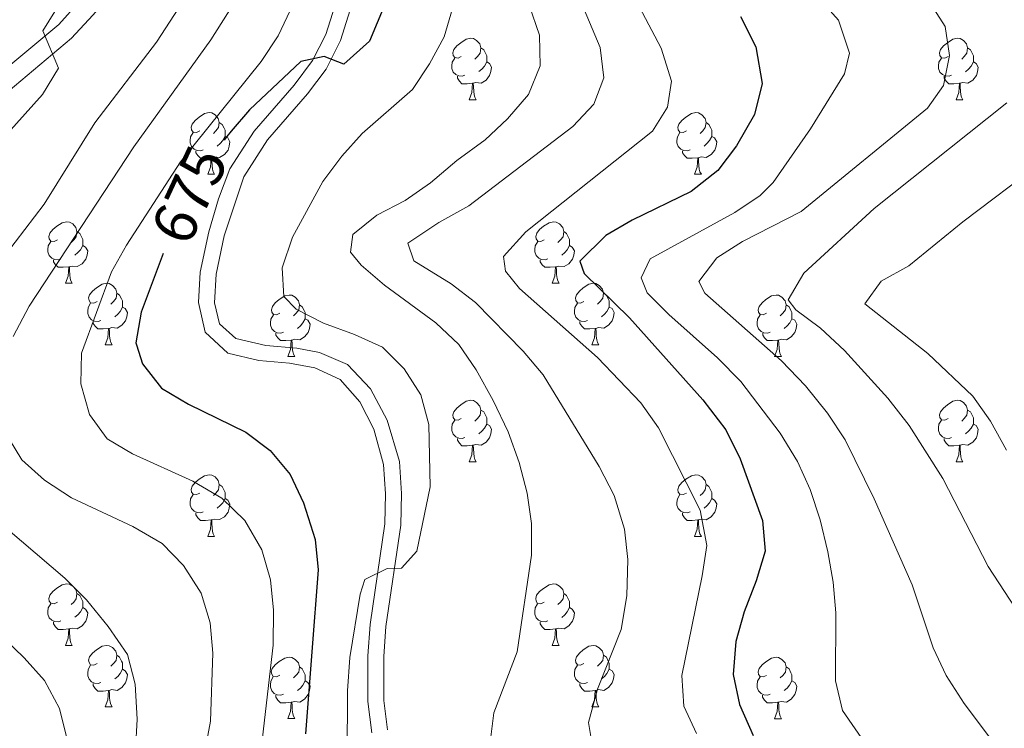
# Model space of a CAD drawing. Units: metres. Extents: x 585442 to 589935, y 4779470 to 4782497.
# Drawn here: x 586420 to 586580, y 4781540 to 4781656 of the extents above; entities that cross this region are included whole.
import ezdxf
from ezdxf.enums import TextEntityAlignment as Align

# ---------------------------------------------------------------- set-up
doc = ezdxf.new("R2010")
doc.units = ezdxf.units.M
doc.header["$MEASUREMENT"] = 0
doc.linetypes.add('DGN Style 3', pattern=[1147.6976, 819.784, -327.9136])
for name, color, linetype, lineweight in [('Nivel 21', 7, 'Continuous', 0), ('Nivel 36', 7, 'Continuous', 0), ('Nivel 4', 7, 'Continuous', 0), ('Nivel 41', 7, 'Continuous', 0), ('Nivel 5', 7, 'Continuous', 0), ('Nivel 61', 7, 'Continuous', 0), ('Nivel 63', 7, 'Continuous', 0)]:
    doc.layers.add(name, color=color, linetype=linetype, lineweight=lineweight)
doc.styles.add('Style-Helvetica-Narrow-Oblique', font='txt')

msp = doc.modelspace()

# ---------------------------------------------------------------- linework, layer by layer
at = {"layer": 'Nivel 21', "color": 250, "linetype": 'DGN Style 3', "lineweight": 0}
for points in [[(586418.06, 4781644.07, 695.59), (586428.35, 4781652.8, 694.19), (586431.86, 4781656.51, 693.67), (586441.85, 4781668.1, 692.23), (586454.51, 4781683.49, 690.57), (586456.61, 4781686.61, 690.35), (586458.59, 4781691.66, 690.11), (586459.16, 4781696.62, 689.98), (586458.21, 4781702.28, 689.4), (586454.67, 4781710.95, 688.58), (586451.93, 4781721.51, 687.88), (586448.65, 4781733.86, 686.23), (586448.34, 4781738.49, 685.53), (586448.63, 4781741.4, 685.03)], [(586474.85, 4781660.75, 675.49), (586472.22, 4781652.4, 674.76), (586469.87, 4781647.71, 674.46), (586466.86, 4781643.71, 674.07), (586460.32, 4781636.19, 673.28), (586456.47, 4781630.17, 672.69), (586453.26, 4781620.55, 672), (586451.93, 4781614.34, 671.68), (586451.69, 4781609.64, 671.36), (586452.51, 4781606.24, 671.15), (586455.16, 4781603.84, 670.86), (586460.07, 4781602.72, 670.73), (586465.07, 4781602.29, 670.69), (586468.77, 4781601.55, 670.69), (586473.36, 4781599.59, 670.69), (586477.12, 4781595.64, 670.62), (586479.84, 4781590.55, 670.48), (586481.81, 4781583.78, 670.28), (586482.18, 4781578.58, 670.11), (586482.04, 4781573.43, 669.91), (586479.62, 4781556.94, 668.75), (586479.28, 4781552.05, 668.47), (586479.29, 4781544.86, 668.05), (586479.87, 4781540.11, 667.64)]]:
    msp.add_polyline3d(points, dxfattribs=at)
at = {"layer": 'Nivel 21', "color": 250, "linetype": 'Continuous', "lineweight": 0}
for points in [[(586436.25, 4781666.14, 692.68), (586426.29, 4781654.98, 694.19), (586412.25, 4781643.34, 695.97)], [(586472.36, 4781661.49, 675.49), (586469.8, 4781653.38, 674.76), (586467.67, 4781649.13, 674.46), (586464.67, 4781645.13, 674.06), (586458.13, 4781637.61, 673.27), (586454.19, 4781631.47, 672.71), (586452.32, 4781626.59, 672.35), (586450.75, 4781621.23, 672), (586449.34, 4781614.67, 671.68), (586449.07, 4781609.69, 671.38), (586450.17, 4781604.85, 671.15), (586453.84, 4781601.46, 670.87), (586458.88, 4781600.26, 670.74), (586463.88, 4781599.84, 670.7), (586468.01, 4781599.04, 670.69), (586472.16, 4781597.19, 670.69), (586475.34, 4781593.54, 670.61), (586477.62, 4781589.09, 670.47), (586479.24, 4781583.34, 670.28), (586479.57, 4781578.52, 670.11), (586479.44, 4781573.65, 669.91), (586477.03, 4781557.22, 668.75), (586476.68, 4781552.14, 668.47), (586476.69, 4781544.7, 668.05), (586477.31, 4781539.6, 667.64)]]:
    msp.add_polyline3d(points, dxfattribs=at)
at = {"layer": 'Nivel 36', "color": 92, "linetype": 'Continuous', "lineweight": 0}
for p, q in [((586493.2, 4781642.75), (586494.33, 4781642.75)), ((586572.53, 4781642.75), (586573.65, 4781642.75)), ((586450.57, 4781630.61), (586451.69, 4781630.61)), ((586529.89, 4781630.61), (586531.02, 4781630.61)), ((586427.38, 4781612.84), (586428.5, 4781612.84)), ((586506.7, 4781612.84), (586507.83, 4781612.84)), ((586433.85, 4781602.8), (586434.98, 4781602.8)), ((586513.18, 4781602.8), (586514.3, 4781602.8)), ((586463.63, 4781600.9), (586464.75, 4781600.9)), ((586542.95, 4781600.9), (586544.07, 4781600.9)), ((586493.2, 4781583.75), (586494.33, 4781583.75)), ((586572.53, 4781583.75), (586573.65, 4781583.75)), ((586450.57, 4781571.61), (586451.69, 4781571.61)), ((586529.89, 4781571.61), (586531.02, 4781571.61)), ((586427.38, 4781553.85), (586428.5, 4781553.85)), ((586506.7, 4781553.85), (586507.83, 4781553.85)), ((586433.85, 4781543.81), (586434.98, 4781543.81)), ((586513.18, 4781543.81), (586514.3, 4781543.81)), ((586463.62, 4781541.91), (586464.75, 4781541.91)), ((586542.95, 4781541.9), (586544.07, 4781541.9))]:
    msp.add_line(p, q, dxfattribs=at)
at = {"layer": 'Nivel 36', "color": 92, "linetype": 'Continuous', "lineweight": 0, "flags": 128}
for points in [[(586491.9, 4781649.81), (586491.37, 4781649.54), (586490.84, 4781649.6), (586490.58, 4781649.97), (586490.52, 4781650.39), (586490.68, 4781650.91), (586491.16, 4781651.51), (586491.8, 4781652.04), (586492.7, 4781652.62), (586493.44, 4781652.78), (586493.87, 4781652.73), (586494.4, 4781652.41), (586494.93, 4781651.83), (586495.09, 4781651.19), (586494.98, 4781650.34), (586494.55, 4781649.81), (586494.13, 4781649.38)], [(586571.23, 4781649.81), (586570.7, 4781649.54), (586570.17, 4781649.59), (586569.9, 4781649.97), (586569.85, 4781650.39), (586570.01, 4781650.91), (586570.49, 4781651.51), (586571.12, 4781652.03), (586572.02, 4781652.62), (586572.77, 4781652.78), (586573.19, 4781652.73), (586573.72, 4781652.41), (586574.25, 4781651.83), (586574.41, 4781651.19), (586574.3, 4781650.33), (586573.88, 4781649.81), (586573.46, 4781649.38)], [(586495.09, 4781651.19), (586495.56, 4781650.87), (586495.88, 4781650.23), (586496.04, 4781649.91), (586496.04, 4781649.33), (586496.04, 4781648.91), (586495.67, 4781648.22), (586495.25, 4781647.74), (586494.77, 4781647.32)], [(586574.41, 4781651.19), (586574.89, 4781650.87), (586575.2, 4781650.23), (586575.36, 4781649.91), (586575.36, 4781649.33), (586575.36, 4781648.91), (586574.99, 4781648.21), (586574.57, 4781647.73), (586574.09, 4781647.31)], [(586492.49, 4781646.73), (586492.06, 4781646.57), (586491.48, 4781646.63), (586491, 4781646.84), (586490.58, 4781647.26), (586490.36, 4781647.85), (586490.36, 4781648.27), (586490.42, 4781648.85), (586490.84, 4781649.54)], [(586496.04, 4781648.91), (586496.49, 4781648.66), (586496.84, 4781648.04), (586496.73, 4781647.32), (586496.52, 4781646.68), (586495.93, 4781645.94), (586495.14, 4781645.46), (586494.29, 4781645.56), (586493.86, 4781645.43)], [(586571.81, 4781646.73), (586571.39, 4781646.57), (586570.8, 4781646.63), (586570.33, 4781646.83), (586569.9, 4781647.26), (586569.69, 4781647.85), (586569.69, 4781648.27), (586569.74, 4781648.85), (586570.17, 4781649.54)], [(586575.36, 4781648.91), (586575.82, 4781648.65), (586576.16, 4781648.04), (586576.05, 4781647.31), (586575.84, 4781646.67), (586575.26, 4781645.93), (586574.46, 4781645.45), (586573.61, 4781645.56), (586573.18, 4781645.43)], [(586493.75, 4781645.43), (586492.86, 4781645.35), (586492.01, 4781645.35), (586491.59, 4781645.78), (586491.27, 4781646.25), (586491.27, 4781646.57)], [(586493.2, 4781642.75), (586493.64, 4781643.91), (586493.75, 4781645.43), (586493.86, 4781645.43), (586493.89, 4781644.85), (586493.93, 4781644.16), (586494, 4781643.55), (586494.11, 4781643.15), (586494.33, 4781642.75)], [(586573.07, 4781645.43), (586572.18, 4781645.35), (586571.34, 4781645.35), (586570.91, 4781645.77), (586570.59, 4781646.25), (586570.59, 4781646.57)], [(586572.53, 4781642.75), (586572.96, 4781643.91), (586573.07, 4781645.43), (586573.18, 4781645.43), (586573.22, 4781644.85), (586573.25, 4781644.16), (586573.32, 4781643.55), (586573.44, 4781643.15), (586573.65, 4781642.75)], [(586449.27, 4781637.67), (586448.74, 4781637.4), (586448.21, 4781637.46), (586447.94, 4781637.83), (586447.89, 4781638.25), (586448.05, 4781638.77), (586448.53, 4781639.37), (586449.16, 4781639.9), (586450.06, 4781640.48), (586450.81, 4781640.64), (586451.23, 4781640.59), (586451.76, 4781640.27), (586452.29, 4781639.69), (586452.45, 4781639.05), (586452.34, 4781638.2), (586451.92, 4781637.67), (586451.5, 4781637.24)], [(586528.59, 4781637.67), (586528.06, 4781637.4), (586527.53, 4781637.46), (586527.27, 4781637.83), (586527.21, 4781638.25), (586527.37, 4781638.77), (586527.85, 4781639.37), (586528.49, 4781639.9), (586529.39, 4781640.48), (586530.13, 4781640.64), (586530.56, 4781640.59), (586531.09, 4781640.27), (586531.62, 4781639.69), (586531.78, 4781639.05), (586531.67, 4781638.2), (586531.24, 4781637.67), (586530.82, 4781637.24)], [(586452.45, 4781639.05), (586452.93, 4781638.73), (586453.24, 4781638.09), (586453.4, 4781637.77), (586453.4, 4781637.19), (586453.4, 4781636.77), (586453.03, 4781636.08), (586452.61, 4781635.6), (586452.13, 4781635.18)], [(586531.78, 4781639.05), (586532.25, 4781638.73), (586532.57, 4781638.09), (586532.73, 4781637.77), (586532.73, 4781637.19), (586532.73, 4781636.77), (586532.36, 4781636.08), (586531.94, 4781635.6), (586531.46, 4781635.18)], [(586449.85, 4781634.59), (586449.43, 4781634.43), (586448.84, 4781634.49), (586448.37, 4781634.7), (586447.94, 4781635.12), (586447.73, 4781635.71), (586447.73, 4781636.13), (586447.78, 4781636.71), (586448.21, 4781637.4)], [(586529.18, 4781634.59), (586528.75, 4781634.43), (586528.17, 4781634.49), (586527.69, 4781634.7), (586527.27, 4781635.12), (586527.05, 4781635.71), (586527.05, 4781636.13), (586527.11, 4781636.71), (586527.53, 4781637.4)], [(586453.4, 4781636.77), (586453.86, 4781636.52), (586454.2, 4781635.9), (586454.09, 4781635.18), (586453.88, 4781634.54), (586453.3, 4781633.8), (586452.5, 4781633.32), (586451.65, 4781633.42), (586451.22, 4781633.29)], [(586532.73, 4781636.77), (586533.18, 4781636.52), (586533.53, 4781635.9), (586533.42, 4781635.18), (586533.21, 4781634.54), (586532.62, 4781633.8), (586531.83, 4781633.32), (586530.98, 4781633.42), (586530.55, 4781633.29)], [(586451.11, 4781633.29), (586450.22, 4781633.21), (586449.38, 4781633.21), (586448.95, 4781633.64), (586448.63, 4781634.11), (586448.63, 4781634.43)], [(586530.44, 4781633.29), (586529.55, 4781633.21), (586528.7, 4781633.21), (586528.28, 4781633.64), (586527.96, 4781634.11), (586527.96, 4781634.43)], [(586450.57, 4781630.61), (586451, 4781631.77), (586451.11, 4781633.29), (586451.22, 4781633.29), (586451.26, 4781632.71), (586451.29, 4781632.02), (586451.36, 4781631.41), (586451.48, 4781631.01), (586451.69, 4781630.61)], [(586529.89, 4781630.61), (586530.33, 4781631.77), (586530.44, 4781633.29), (586530.55, 4781633.29), (586530.58, 4781632.71), (586530.62, 4781632.02), (586530.69, 4781631.41), (586530.8, 4781631.01), (586531.02, 4781630.61)], [(586426.08, 4781619.9), (586425.55, 4781619.63), (586425.02, 4781619.69), (586424.75, 4781620.06), (586424.7, 4781620.48), (586424.86, 4781621), (586425.34, 4781621.6), (586425.97, 4781622.13), (586426.87, 4781622.71), (586427.62, 4781622.87), (586428.04, 4781622.82), (586428.57, 4781622.5), (586429.1, 4781621.92), (586429.26, 4781621.28), (586429.15, 4781620.43), (586428.73, 4781619.9), (586428.31, 4781619.47)], [(586505.41, 4781619.9), (586504.87, 4781619.63), (586504.35, 4781619.69), (586504.08, 4781620.06), (586504.03, 4781620.48), (586504.19, 4781621), (586504.67, 4781621.6), (586505.3, 4781622.13), (586506.2, 4781622.71), (586506.95, 4781622.87), (586507.37, 4781622.82), (586507.9, 4781622.5), (586508.43, 4781621.92), (586508.59, 4781621.28), (586508.48, 4781620.43), (586508.05, 4781619.9), (586507.63, 4781619.47)], [(586429.26, 4781621.28), (586429.74, 4781620.96), (586430.05, 4781620.32), (586430.21, 4781620), (586430.21, 4781619.42), (586430.21, 4781619), (586429.84, 4781618.31), (586429.42, 4781617.83), (586428.94, 4781617.41)], [(586508.59, 4781621.28), (586509.07, 4781620.96), (586509.38, 4781620.32), (586509.54, 4781620), (586509.54, 4781619.42), (586509.54, 4781619), (586509.17, 4781618.31), (586508.75, 4781617.83), (586508.27, 4781617.41)], [(586426.66, 4781616.82), (586426.24, 4781616.66), (586425.65, 4781616.72), (586425.18, 4781616.93), (586424.75, 4781617.35), (586424.54, 4781617.94), (586424.54, 4781618.36), (586424.59, 4781618.94), (586425.02, 4781619.63)], [(586430.21, 4781619), (586430.67, 4781618.75), (586431.01, 4781618.13), (586430.9, 4781617.41), (586430.69, 4781616.77), (586430.11, 4781616.03), (586429.31, 4781615.55), (586428.46, 4781615.65), (586428.03, 4781615.52)], [(586505.99, 4781616.82), (586505.57, 4781616.66), (586504.98, 4781616.72), (586504.51, 4781616.93), (586504.08, 4781617.35), (586503.87, 4781617.94), (586503.87, 4781618.36), (586503.92, 4781618.94), (586504.35, 4781619.63)], [(586509.54, 4781619), (586509.99, 4781618.75), (586510.34, 4781618.13), (586510.23, 4781617.41), (586510.02, 4781616.77), (586509.43, 4781616.03), (586508.64, 4781615.55), (586507.79, 4781615.65), (586507.36, 4781615.52)], [(586427.92, 4781615.52), (586427.03, 4781615.44), (586426.19, 4781615.44), (586425.76, 4781615.87), (586425.44, 4781616.34), (586425.44, 4781616.66)], [(586507.25, 4781615.52), (586506.36, 4781615.44), (586505.51, 4781615.44), (586505.09, 4781615.87), (586504.77, 4781616.34), (586504.77, 4781616.66)], [(586427.38, 4781612.84), (586427.81, 4781614), (586427.92, 4781615.52), (586428.03, 4781615.52), (586428.07, 4781614.94), (586428.1, 4781614.25), (586428.17, 4781613.64), (586428.29, 4781613.24), (586428.5, 4781612.84)], [(586506.7, 4781612.84), (586507.14, 4781614), (586507.25, 4781615.52), (586507.36, 4781615.52), (586507.39, 4781614.94), (586507.43, 4781614.25), (586507.5, 4781613.64), (586507.61, 4781613.24), (586507.83, 4781612.84)], [(586432.55, 4781609.86), (586432.02, 4781609.6), (586431.49, 4781609.65), (586431.23, 4781610.02), (586431.17, 4781610.45), (586431.33, 4781610.97), (586431.81, 4781611.56), (586432.45, 4781612.09), (586433.35, 4781612.68), (586434.09, 4781612.84), (586434.52, 4781612.78), (586435.05, 4781612.47), (586435.58, 4781611.88), (586435.74, 4781611.24), (586435.63, 4781610.39), (586435.2, 4781609.86), (586434.78, 4781609.44)], [(586511.88, 4781609.86), (586511.35, 4781609.6), (586510.82, 4781609.65), (586510.55, 4781610.02), (586510.5, 4781610.45), (586510.66, 4781610.97), (586511.14, 4781611.56), (586511.77, 4781612.09), (586512.67, 4781612.68), (586513.42, 4781612.84), (586513.84, 4781612.78), (586514.37, 4781612.47), (586514.9, 4781611.88), (586515.06, 4781611.24), (586514.95, 4781610.39), (586514.53, 4781609.86), (586514.11, 4781609.44)], [(586435.74, 4781611.24), (586436.21, 4781610.93), (586436.53, 4781610.29), (586436.69, 4781609.97), (586436.69, 4781609.39), (586436.69, 4781608.96), (586436.32, 4781608.27), (586435.9, 4781607.79), (586435.42, 4781607.37)], [(586462.33, 4781607.96), (586461.79, 4781607.69), (586461.27, 4781607.75), (586461, 4781608.12), (586460.95, 4781608.54), (586461.11, 4781609.06), (586461.59, 4781609.66), (586462.22, 4781610.19), (586463.12, 4781610.77), (586463.87, 4781610.93), (586464.29, 4781610.88), (586464.82, 4781610.56), (586465.35, 4781609.98), (586465.51, 4781609.34), (586465.4, 4781608.49), (586464.97, 4781607.96), (586464.55, 4781607.53)], [(586515.06, 4781611.24), (586515.54, 4781610.93), (586515.85, 4781610.29), (586516.01, 4781609.97), (586516.01, 4781609.39), (586516.01, 4781608.96), (586515.64, 4781608.27), (586515.22, 4781607.79), (586514.74, 4781607.37)], [(586541.65, 4781607.96), (586541.12, 4781607.69), (586540.59, 4781607.75), (586540.33, 4781608.12), (586540.27, 4781608.54), (586540.43, 4781609.06), (586540.91, 4781609.66), (586541.55, 4781610.19), (586542.45, 4781610.77), (586543.19, 4781610.93), (586543.62, 4781610.88), (586544.15, 4781610.56), (586544.68, 4781609.98), (586544.84, 4781609.34), (586544.73, 4781608.49), (586544.3, 4781607.96), (586543.88, 4781607.53)], [(586433.14, 4781606.78), (586432.71, 4781606.62), (586432.13, 4781606.68), (586431.65, 4781606.89), (586431.23, 4781607.32), (586431.01, 4781607.9), (586431.01, 4781608.32), (586431.07, 4781608.91), (586431.49, 4781609.6)], [(586436.69, 4781608.96), (586437.14, 4781608.71), (586437.49, 4781608.1), (586437.38, 4781607.37), (586437.17, 4781606.73), (586436.58, 4781605.99), (586435.79, 4781605.51), (586434.94, 4781605.62), (586434.51, 4781605.49)], [(586465.51, 4781609.34), (586465.99, 4781609.02), (586466.3, 4781608.38), (586466.46, 4781608.06), (586466.46, 4781607.48), (586466.46, 4781607.06), (586466.09, 4781606.37), (586465.67, 4781605.89), (586465.19, 4781605.47)], [(586512.46, 4781606.78), (586512.04, 4781606.62), (586511.45, 4781606.68), (586510.98, 4781606.89), (586510.55, 4781607.32), (586510.34, 4781607.9), (586510.34, 4781608.32), (586510.39, 4781608.91), (586510.82, 4781609.6)], [(586516.01, 4781608.96), (586516.47, 4781608.71), (586516.81, 4781608.1), (586516.7, 4781607.37), (586516.49, 4781606.73), (586515.91, 4781605.99), (586515.11, 4781605.51), (586514.26, 4781605.62), (586513.83, 4781605.49)], [(586544.84, 4781609.34), (586545.31, 4781609.02), (586545.63, 4781608.38), (586545.79, 4781608.06), (586545.79, 4781607.48), (586545.79, 4781607.06), (586545.42, 4781606.37), (586545, 4781605.89), (586544.52, 4781605.47)], [(586462.91, 4781604.88), (586462.49, 4781604.72), (586461.9, 4781604.78), (586461.43, 4781604.99), (586461, 4781605.41), (586460.79, 4781606), (586460.79, 4781606.42), (586460.84, 4781607), (586461.27, 4781607.69)], [(586466.46, 4781607.06), (586466.91, 4781606.81), (586467.26, 4781606.19), (586467.15, 4781605.47), (586466.94, 4781604.83), (586466.35, 4781604.09), (586465.56, 4781603.61), (586464.71, 4781603.71), (586464.28, 4781603.58)], [(586542.24, 4781604.88), (586541.81, 4781604.72), (586541.23, 4781604.78), (586540.75, 4781604.99), (586540.33, 4781605.41), (586540.11, 4781606), (586540.11, 4781606.42), (586540.17, 4781607), (586540.59, 4781607.69)], [(586545.79, 4781607.06), (586546.24, 4781606.81), (586546.59, 4781606.19), (586546.48, 4781605.47), (586546.27, 4781604.83), (586545.68, 4781604.09), (586544.89, 4781603.61), (586544.04, 4781603.71), (586543.61, 4781603.58)], [(586434.4, 4781605.49), (586433.51, 4781605.4), (586432.66, 4781605.4), (586432.24, 4781605.83), (586431.92, 4781606.31), (586431.92, 4781606.62)], [(586433.85, 4781602.8), (586434.29, 4781603.96), (586434.4, 4781605.49), (586434.51, 4781605.49), (586434.54, 4781604.9), (586434.58, 4781604.22), (586434.65, 4781603.6), (586434.76, 4781603.2), (586434.98, 4781602.8)], [(586513.72, 4781605.49), (586512.83, 4781605.4), (586511.99, 4781605.4), (586511.56, 4781605.83), (586511.24, 4781606.31), (586511.24, 4781606.62)], [(586513.18, 4781602.8), (586513.61, 4781603.96), (586513.72, 4781605.49), (586513.83, 4781605.49), (586513.87, 4781604.9), (586513.9, 4781604.22), (586513.97, 4781603.6), (586514.09, 4781603.2), (586514.3, 4781602.8)], [(586464.17, 4781603.58), (586463.28, 4781603.5), (586462.43, 4781603.5), (586462.01, 4781603.93), (586461.69, 4781604.4), (586461.69, 4781604.72)], [(586543.5, 4781603.58), (586542.61, 4781603.5), (586541.76, 4781603.5), (586541.34, 4781603.93), (586541.02, 4781604.4), (586541.02, 4781604.72)], [(586463.63, 4781600.9), (586464.06, 4781602.06), (586464.17, 4781603.58), (586464.28, 4781603.58), (586464.31, 4781603), (586464.35, 4781602.31), (586464.42, 4781601.7), (586464.53, 4781601.3), (586464.75, 4781600.9)], [(586542.95, 4781600.9), (586543.39, 4781602.06), (586543.5, 4781603.58), (586543.61, 4781603.58), (586543.64, 4781603), (586543.68, 4781602.31), (586543.75, 4781601.7), (586543.86, 4781601.3), (586544.07, 4781600.9)], [(586491.9, 4781590.81), (586491.37, 4781590.55), (586490.84, 4781590.6), (586490.58, 4781590.97), (586490.52, 4781591.4), (586490.68, 4781591.92), (586491.16, 4781592.51), (586491.8, 4781593.04), (586492.7, 4781593.63), (586493.44, 4781593.79), (586493.87, 4781593.73), (586494.4, 4781593.42), (586494.93, 4781592.83), (586495.09, 4781592.19), (586494.98, 4781591.34), (586494.55, 4781590.81), (586494.13, 4781590.39)], [(586571.23, 4781590.81), (586570.7, 4781590.55), (586570.17, 4781590.6), (586569.9, 4781590.97), (586569.85, 4781591.4), (586570.01, 4781591.92), (586570.49, 4781592.51), (586571.12, 4781593.04), (586572.02, 4781593.63), (586572.77, 4781593.79), (586573.19, 4781593.73), (586573.72, 4781593.42), (586574.25, 4781592.83), (586574.41, 4781592.19), (586574.3, 4781591.34), (586573.88, 4781590.81), (586573.46, 4781590.39)], [(586495.09, 4781592.19), (586495.56, 4781591.88), (586495.88, 4781591.24), (586496.04, 4781590.92), (586496.04, 4781590.34), (586496.04, 4781589.91), (586495.67, 4781589.22), (586495.25, 4781588.74), (586494.77, 4781588.32)], [(586574.41, 4781592.19), (586574.89, 4781591.88), (586575.2, 4781591.24), (586575.36, 4781590.92), (586575.36, 4781590.34), (586575.36, 4781589.91), (586574.99, 4781589.22), (586574.57, 4781588.74), (586574.09, 4781588.32)], [(586492.49, 4781587.73), (586492.06, 4781587.57), (586491.48, 4781587.63), (586491, 4781587.84), (586490.58, 4781588.27), (586490.36, 4781588.85), (586490.36, 4781589.27), (586490.42, 4781589.86), (586490.84, 4781590.55)], [(586496.04, 4781589.91), (586496.49, 4781589.66), (586496.84, 4781589.05), (586496.73, 4781588.32), (586496.52, 4781587.68), (586495.93, 4781586.94), (586495.14, 4781586.46), (586494.29, 4781586.57), (586493.86, 4781586.44)], [(586571.81, 4781587.73), (586571.39, 4781587.57), (586570.8, 4781587.63), (586570.33, 4781587.84), (586569.9, 4781588.27), (586569.69, 4781588.85), (586569.69, 4781589.27), (586569.74, 4781589.86), (586570.17, 4781590.55)], [(586575.36, 4781589.91), (586575.82, 4781589.66), (586576.16, 4781589.05), (586576.05, 4781588.32), (586575.84, 4781587.68), (586575.26, 4781586.94), (586574.46, 4781586.46), (586573.61, 4781586.57), (586573.18, 4781586.44)], [(586493.75, 4781586.44), (586492.86, 4781586.35), (586492.01, 4781586.35), (586491.59, 4781586.78), (586491.27, 4781587.26), (586491.27, 4781587.57)], [(586493.2, 4781583.75), (586493.64, 4781584.91), (586493.75, 4781586.44), (586493.86, 4781586.44), (586493.89, 4781585.85), (586493.93, 4781585.17), (586494, 4781584.55), (586494.11, 4781584.15), (586494.33, 4781583.75)], [(586573.07, 4781586.44), (586572.18, 4781586.35), (586571.34, 4781586.35), (586570.91, 4781586.78), (586570.59, 4781587.26), (586570.59, 4781587.57)], [(586572.53, 4781583.75), (586572.96, 4781584.91), (586573.07, 4781586.44), (586573.18, 4781586.44), (586573.22, 4781585.85), (586573.25, 4781585.17), (586573.32, 4781584.55), (586573.44, 4781584.15), (586573.65, 4781583.75)], [(586449.27, 4781578.67), (586448.74, 4781578.41), (586448.21, 4781578.47), (586447.94, 4781578.83), (586447.89, 4781579.26), (586448.05, 4781579.78), (586448.53, 4781580.37), (586449.16, 4781580.91), (586450.06, 4781581.49), (586450.81, 4781581.65), (586451.23, 4781581.59), (586451.76, 4781581.28), (586452.29, 4781580.69), (586452.45, 4781580.05), (586452.34, 4781579.21), (586451.92, 4781578.67), (586451.5, 4781578.25)], [(586528.59, 4781578.67), (586528.06, 4781578.41), (586527.53, 4781578.46), (586527.27, 4781578.83), (586527.21, 4781579.26), (586527.37, 4781579.78), (586527.85, 4781580.37), (586528.49, 4781580.9), (586529.39, 4781581.49), (586530.13, 4781581.65), (586530.56, 4781581.59), (586531.09, 4781581.28), (586531.62, 4781580.69), (586531.78, 4781580.05), (586531.67, 4781579.2), (586531.24, 4781578.67), (586530.82, 4781578.25)], [(586452.45, 4781580.05), (586452.93, 4781579.74), (586453.24, 4781579.1), (586453.4, 4781578.78), (586453.4, 4781578.2), (586453.4, 4781577.77), (586453.03, 4781577.09), (586452.61, 4781576.61), (586452.13, 4781576.19)], [(586531.78, 4781580.05), (586532.25, 4781579.74), (586532.57, 4781579.1), (586532.73, 4781578.78), (586532.73, 4781578.2), (586532.73, 4781577.77), (586532.36, 4781577.08), (586531.94, 4781576.6), (586531.46, 4781576.18)], [(586449.85, 4781575.59), (586449.43, 4781575.43), (586448.84, 4781575.49), (586448.37, 4781575.71), (586447.94, 4781576.13), (586447.73, 4781576.71), (586447.73, 4781577.13), (586447.78, 4781577.72), (586448.21, 4781578.41)], [(586529.18, 4781575.59), (586528.75, 4781575.43), (586528.17, 4781575.49), (586527.69, 4781575.7), (586527.27, 4781576.13), (586527.05, 4781576.71), (586527.05, 4781577.13), (586527.11, 4781577.72), (586527.53, 4781578.41)], [(586453.4, 4781577.77), (586453.86, 4781577.53), (586454.2, 4781576.91), (586454.09, 4781576.19), (586453.88, 4781575.55), (586453.3, 4781574.81), (586452.5, 4781574.33), (586451.65, 4781574.43), (586451.22, 4781574.3)], [(586532.73, 4781577.77), (586533.18, 4781577.52), (586533.53, 4781576.91), (586533.42, 4781576.18), (586533.21, 4781575.54), (586532.62, 4781574.8), (586531.83, 4781574.32), (586530.98, 4781574.43), (586530.55, 4781574.3)], [(586451.11, 4781574.3), (586450.22, 4781574.21), (586449.38, 4781574.21), (586448.95, 4781574.65), (586448.63, 4781575.12), (586448.63, 4781575.43)], [(586530.44, 4781574.3), (586529.55, 4781574.21), (586528.7, 4781574.21), (586528.28, 4781574.64), (586527.96, 4781575.12), (586527.96, 4781575.43)], [(586450.57, 4781571.61), (586451, 4781572.77), (586451.11, 4781574.3), (586451.22, 4781574.3), (586451.26, 4781573.71), (586451.29, 4781573.03), (586451.36, 4781572.41), (586451.48, 4781572.01), (586451.69, 4781571.61)], [(586529.89, 4781571.61), (586530.33, 4781572.77), (586530.44, 4781574.3), (586530.55, 4781574.3), (586530.58, 4781573.71), (586530.62, 4781573.03), (586530.69, 4781572.41), (586530.8, 4781572.01), (586531.02, 4781571.61)], [(586426.08, 4781560.91), (586425.55, 4781560.64), (586425.02, 4781560.7), (586424.75, 4781561.07), (586424.7, 4781561.49), (586424.86, 4781562.01), (586425.34, 4781562.61), (586425.97, 4781563.14), (586426.87, 4781563.72), (586427.62, 4781563.88), (586428.04, 4781563.83), (586428.57, 4781563.51), (586429.1, 4781562.93), (586429.26, 4781562.29), (586429.15, 4781561.44), (586428.73, 4781560.91), (586428.31, 4781560.48)], [(586505.4, 4781560.91), (586504.87, 4781560.64), (586504.34, 4781560.69), (586504.08, 4781561.07), (586504.02, 4781561.49), (586504.18, 4781562.01), (586504.66, 4781562.61), (586505.3, 4781563.13), (586506.2, 4781563.72), (586506.94, 4781563.88), (586507.37, 4781563.83), (586507.9, 4781563.51), (586508.43, 4781562.93), (586508.59, 4781562.29), (586508.48, 4781561.43), (586508.05, 4781560.91), (586507.63, 4781560.48)], [(586429.26, 4781562.29), (586429.74, 4781561.97), (586430.05, 4781561.33), (586430.21, 4781561.01), (586430.21, 4781560.43), (586430.21, 4781560.01), (586429.84, 4781559.32), (586429.42, 4781558.84), (586428.94, 4781558.42)], [(586508.59, 4781562.29), (586509.06, 4781561.97), (586509.38, 4781561.33), (586509.54, 4781561.01), (586509.54, 4781560.43), (586509.54, 4781560.01), (586509.17, 4781559.31), (586508.75, 4781558.83), (586508.27, 4781558.41)], [(586426.66, 4781557.83), (586426.24, 4781557.67), (586425.65, 4781557.73), (586425.18, 4781557.94), (586424.75, 4781558.36), (586424.54, 4781558.95), (586424.54, 4781559.37), (586424.59, 4781559.95), (586425.02, 4781560.64)], [(586505.99, 4781557.83), (586505.56, 4781557.67), (586504.98, 4781557.73), (586504.5, 4781557.93), (586504.08, 4781558.36), (586503.86, 4781558.95), (586503.86, 4781559.37), (586503.92, 4781559.95), (586504.34, 4781560.64)], [(586430.21, 4781560.01), (586430.67, 4781559.76), (586431.01, 4781559.14), (586430.9, 4781558.42), (586430.69, 4781557.78), (586430.11, 4781557.04), (586429.31, 4781556.56), (586428.46, 4781556.66), (586428.03, 4781556.53)], [(586509.54, 4781560.01), (586509.99, 4781559.75), (586510.34, 4781559.14), (586510.23, 4781558.41), (586510.02, 4781557.77), (586509.43, 4781557.03), (586508.64, 4781556.55), (586507.79, 4781556.66), (586507.36, 4781556.53)], [(586427.92, 4781556.53), (586427.03, 4781556.45), (586426.19, 4781556.45), (586425.76, 4781556.88), (586425.44, 4781557.35), (586425.44, 4781557.67)], [(586507.25, 4781556.53), (586506.36, 4781556.45), (586505.51, 4781556.45), (586505.09, 4781556.87), (586504.77, 4781557.35), (586504.77, 4781557.67)], [(586427.38, 4781553.85), (586427.81, 4781555.01), (586427.92, 4781556.53), (586428.03, 4781556.53), (586428.07, 4781555.95), (586428.1, 4781555.26), (586428.17, 4781554.65), (586428.29, 4781554.25), (586428.5, 4781553.85)], [(586506.7, 4781553.85), (586507.14, 4781555.01), (586507.25, 4781556.53), (586507.36, 4781556.53), (586507.39, 4781555.95), (586507.43, 4781555.26), (586507.5, 4781554.65), (586507.61, 4781554.25), (586507.83, 4781553.85)], [(586432.55, 4781550.87), (586432.02, 4781550.61), (586431.49, 4781550.66), (586431.23, 4781551.03), (586431.17, 4781551.46), (586431.33, 4781551.98), (586431.81, 4781552.57), (586432.45, 4781553.1), (586433.35, 4781553.69), (586434.09, 4781553.85), (586434.52, 4781553.79), (586435.05, 4781553.48), (586435.58, 4781552.89), (586435.74, 4781552.25), (586435.63, 4781551.4), (586435.2, 4781550.87), (586434.78, 4781550.45)], [(586511.88, 4781550.87), (586511.35, 4781550.61), (586510.82, 4781550.66), (586510.55, 4781551.03), (586510.5, 4781551.45), (586510.66, 4781551.97), (586511.14, 4781552.57), (586511.77, 4781553.1), (586512.67, 4781553.69), (586513.42, 4781553.85), (586513.84, 4781553.79), (586514.37, 4781553.47), (586514.9, 4781552.89), (586515.06, 4781552.25), (586514.95, 4781551.4), (586514.53, 4781550.87), (586514.11, 4781550.45)], [(586435.74, 4781552.25), (586436.21, 4781551.94), (586436.53, 4781551.3), (586436.69, 4781550.98), (586436.69, 4781550.4), (586436.69, 4781549.97), (586436.32, 4781549.28), (586435.9, 4781548.8), (586435.42, 4781548.38)], [(586462.32, 4781548.97), (586461.79, 4781548.7), (586461.26, 4781548.76), (586461, 4781549.13), (586460.94, 4781549.55), (586461.1, 4781550.07), (586461.58, 4781550.67), (586462.22, 4781551.2), (586463.12, 4781551.78), (586463.86, 4781551.94), (586464.29, 4781551.89), (586464.82, 4781551.57), (586465.35, 4781550.99), (586465.51, 4781550.35), (586465.4, 4781549.5), (586464.97, 4781548.97), (586464.55, 4781548.54)], [(586515.06, 4781552.25), (586515.54, 4781551.93), (586515.85, 4781551.29), (586516.01, 4781550.97), (586516.01, 4781550.39), (586516.01, 4781549.97), (586515.64, 4781549.28), (586515.22, 4781548.8), (586514.74, 4781548.38)], [(586541.65, 4781548.96), (586541.12, 4781548.7), (586540.59, 4781548.75), (586540.33, 4781549.12), (586540.27, 4781549.55), (586540.43, 4781550.07), (586540.91, 4781550.66), (586541.55, 4781551.19), (586542.45, 4781551.78), (586543.19, 4781551.94), (586543.61, 4781551.88), (586544.15, 4781551.57), (586544.67, 4781550.98), (586544.83, 4781550.34), (586544.73, 4781549.49), (586544.3, 4781548.96), (586543.88, 4781548.54)], [(586433.14, 4781547.79), (586432.71, 4781547.63), (586432.13, 4781547.69), (586431.65, 4781547.9), (586431.23, 4781548.33), (586431.01, 4781548.91), (586431.01, 4781549.33), (586431.07, 4781549.92), (586431.49, 4781550.61)], [(586436.69, 4781549.97), (586437.14, 4781549.72), (586437.49, 4781549.11), (586437.38, 4781548.38), (586437.17, 4781547.74), (586436.58, 4781547), (586435.79, 4781546.52), (586434.94, 4781546.63), (586434.51, 4781546.5)], [(586465.51, 4781550.35), (586465.98, 4781550.03), (586466.3, 4781549.39), (586466.46, 4781549.07), (586466.46, 4781548.49), (586466.46, 4781548.07), (586466.09, 4781547.38), (586465.67, 4781546.9), (586465.19, 4781546.48)], [(586512.46, 4781547.79), (586512.04, 4781547.63), (586511.45, 4781547.69), (586510.98, 4781547.9), (586510.55, 4781548.33), (586510.34, 4781548.91), (586510.34, 4781549.33), (586510.39, 4781549.91), (586510.82, 4781550.61)], [(586516.01, 4781549.97), (586516.47, 4781549.72), (586516.81, 4781549.11), (586516.7, 4781548.38), (586516.49, 4781547.74), (586515.91, 4781547), (586515.11, 4781546.52), (586514.26, 4781546.63), (586513.83, 4781546.49)], [(586544.83, 4781550.34), (586545.31, 4781550.03), (586545.63, 4781549.39), (586545.79, 4781549.07), (586545.79, 4781548.49), (586545.79, 4781548.06), (586545.41, 4781547.37), (586544.99, 4781546.89), (586544.51, 4781546.47)], [(586434.4, 4781546.5), (586433.51, 4781546.41), (586432.66, 4781546.41), (586432.24, 4781546.84), (586431.92, 4781547.32), (586431.92, 4781547.63)], [(586462.91, 4781545.89), (586462.48, 4781545.73), (586461.9, 4781545.79), (586461.42, 4781546), (586461, 4781546.42), (586460.78, 4781547.01), (586460.78, 4781547.43), (586460.84, 4781548.01), (586461.26, 4781548.7)], [(586466.46, 4781548.07), (586466.91, 4781547.82), (586467.26, 4781547.2), (586467.15, 4781546.48), (586466.94, 4781545.84), (586466.35, 4781545.1), (586465.56, 4781544.62), (586464.71, 4781544.72), (586464.28, 4781544.59)], [(586513.72, 4781546.49), (586512.83, 4781546.41), (586511.99, 4781546.41), (586511.56, 4781546.84), (586511.24, 4781547.31), (586511.24, 4781547.63)], [(586542.23, 4781545.88), (586541.81, 4781545.72), (586541.23, 4781545.78), (586540.75, 4781545.99), (586540.33, 4781546.42), (586540.11, 4781547), (586540.11, 4781547.42), (586540.17, 4781548.01), (586540.59, 4781548.7)], [(586545.79, 4781548.06), (586546.24, 4781547.81), (586546.59, 4781547.2), (586546.47, 4781546.47), (586546.27, 4781545.83), (586545.68, 4781545.09), (586544.89, 4781544.61), (586544.03, 4781544.72), (586543.61, 4781544.59)], [(586433.85, 4781543.81), (586434.29, 4781544.97), (586434.4, 4781546.5), (586434.51, 4781546.5), (586434.54, 4781545.91), (586434.58, 4781545.23), (586434.65, 4781544.61), (586434.76, 4781544.21), (586434.98, 4781543.81)], [(586513.18, 4781543.81), (586513.61, 4781544.97), (586513.72, 4781546.49), (586513.83, 4781546.49), (586513.87, 4781545.91), (586513.9, 4781545.23), (586513.97, 4781544.61), (586514.09, 4781544.21), (586514.3, 4781543.81)], [(586464.17, 4781544.59), (586463.28, 4781544.51), (586462.43, 4781544.51), (586462.01, 4781544.94), (586461.69, 4781545.41), (586461.69, 4781545.73)], [(586463.62, 4781541.91), (586464.06, 4781543.07), (586464.17, 4781544.59), (586464.28, 4781544.59), (586464.31, 4781544.01), (586464.35, 4781543.32), (586464.42, 4781542.71), (586464.53, 4781542.31), (586464.75, 4781541.91)], [(586543.49, 4781544.59), (586542.61, 4781544.5), (586541.76, 4781544.5), (586541.33, 4781544.93), (586541.01, 4781545.41), (586541.01, 4781545.72)], [(586542.95, 4781541.9), (586543.39, 4781543.06), (586543.49, 4781544.59), (586543.61, 4781544.59), (586543.64, 4781544), (586543.67, 4781543.32), (586543.75, 4781542.7), (586543.86, 4781542.3), (586544.07, 4781541.9)]]:
    msp.add_lwpolyline(points, dxfattribs=at)
at = {"layer": 'Nivel 4', "color": 36, "linetype": 'Continuous', "lineweight": 30}
msp.add_line((586444.8, 4781621.12, 675), (586444.75, 4781621.01, 675), dxfattribs=at)
at = {"layer": 'Nivel 4', "color": 36, "linetype": 'Continuous', "lineweight": 30, "flags": 128}
for points, elevation in [([(586480.96, 4781661.96), (586476.93, 4781652.29), (586472.77, 4781648.54), (586469.55, 4781649.77), (586465.74, 4781648.95), (586457.4, 4781641.08), (586454.42, 4781637.61), (586453.69, 4781636.75), (586453.25, 4781636.16)], 675), ([(586537.42, 4781656.29), (586539.89, 4781651.37), (586540.95, 4781645.4), (586539.66, 4781640.36), (586536.74, 4781635.21), (586533.7, 4781631.22), (586529.37, 4781627.82), (586519.77, 4781623.13), (586515.45, 4781620.63), (586511.22, 4781616.44), (586511.93, 4781614.45), (586519.31, 4781607.19), (586531.27, 4781593.85), (586535.02, 4781588.94), (586537.37, 4781584.25), (586541.01, 4781574.18), (586541.42, 4781569.19), (586539.97, 4781564.34), (586537.98, 4781559.3), (586536.65, 4781554.48), (586536.23, 4781549.11), (586537.23, 4781544.22), (586539.47, 4781539.17)], 650), ([(586443.29, 4781617.68), (586439.73, 4781608.15), (586438.84, 4781603.12), (586438.95, 4781602.8), (586439.96, 4781599.73), (586443.02, 4781595.77), (586447.43, 4781593.15), (586456.78, 4781588.61), (586460.75, 4781585.58), (586464.01, 4781581.66), (586466.17, 4781577.07), (586468.1, 4781571.11), (586468.57, 4781566.13), (586466.49, 4781539.43)], 675)]:
    msp.add_lwpolyline(points, dxfattribs=dict(at, elevation=elevation))
at = {"layer": 'Nivel 5', "color": 36, "linetype": 'Continuous', "lineweight": 0, "flags": 128}
for points, elevation in [([(586415.91, 4781786.69), (586422.01, 4781778.32), (586424.53, 4781774), (586431.29, 4781759.4), (586433.21, 4781754.18), (586435.62, 4781743.83), (586440.32, 4781729.08), (586444.18, 4781719.79), (586453.06, 4781701.21), (586454.35, 4781697.47), (586457.57, 4781697.88), (586460.26, 4781696.24), (586461.26, 4781693.43), (586461.09, 4781688.92), (586460.02, 4781684.04), (586455.77, 4781674.69), (586450.79, 4781665.38), (586442.21, 4781652.12), (586432.15, 4781638.99), (586423.92, 4781625.72), (586417.6, 4781617.45)], 690), ([(586418.93, 4781759.15), (586420.51, 4781749.02), (586420.88, 4781738.71), (586422.11, 4781733.87), (586424.88, 4781729.37), (586439.51, 4781713.33), (586442.59, 4781709.26), (586445.21, 4781704.59), (586446.8, 4781699.44), (586446.86, 4781694.34), (586445.73, 4781689.47), (586443.72, 4781684.57), (586438.05, 4781675.49), (586431.54, 4781666.63), (586423.71, 4781653.97), (586426.23, 4781647.88), (586423.66, 4781643.6), (586405.71, 4781623.64)], 695), ([(586514.79, 4781669.52), (586524.45, 4781651.12), (586526.16, 4781645.79), (586525.52, 4781641.51), (586523.07, 4781637.64), (586502.41, 4781621.22), (586498.78, 4781617.18), (586499.08, 4781614.84), (586501.36, 4781611.97), (586514.11, 4781600.73), (586521.17, 4781593.36), (586524.05, 4781589.27), (586530.85, 4781575.85), (586531.91, 4781570.12), (586531.18, 4781565.18), (586527.83, 4781548.92), (586528.14, 4781543.93), (586530.24, 4781539.49)], 655), ([(586460, 4781666.64), (586451.06, 4781652.53), (586438.54, 4781635.07), (586421.47, 4781609.11), (586418.89, 4781604.18)], 685), ([(586492.19, 4781663.59), (586489.11, 4781653.02), (586486.72, 4781648.57), (586483.95, 4781644.4), (586475.77, 4781637.25), (586472.41, 4781633.55), (586469.31, 4781629.45), (586464.37, 4781620.38), (586462.68, 4781615.34), (586462.97, 4781610.71), (586464.97, 4781608.6), (586469.43, 4781606.35), (586474.52, 4781604.51), (586479.07, 4781602.45), (586482.61, 4781598.9), (586485.3, 4781594.68), (586486.59, 4781589.85), (586486.81, 4781579.67), (586484.68, 4781569.21), (586482.17, 4781566.45), (586479.82, 4781566.39), (586476.19, 4781564.57), (586475.43, 4781562.17), (586473.73, 4781551.88), (586473.37, 4781546.46), (586473.28, 4781535.61)], 670), ([(586466.45, 4781662.48), (586462.07, 4781653.17), (586459.31, 4781648.99), (586446.12, 4781632.64), (586437.33, 4781619.06), (586434.88, 4781614.69), (586430.02, 4781601.48), (586429.91, 4781596.45), (586431.32, 4781591.47), (586434.19, 4781587.49), (586438.29, 4781585.03), (586448.14, 4781580.59), (586452.88, 4781577.84), (586456.63, 4781574.21), (586459.39, 4781569.41), (586460.8, 4781564.55), (586461.28, 4781559.58), (586461.22, 4781553.89), (586459.5, 4781538.81)], 680), ([(586510.17, 4781661.65), (586514.54, 4781651.27), (586515.13, 4781646.29), (586513.5, 4781642.02), (586510.1, 4781638.38), (586493.15, 4781625.46), (586488.25, 4781622.77), (586483.18, 4781619.38), (586484.18, 4781616.51), (586490.27, 4781612.77), (586494.22, 4781609.7), (586501.99, 4781601.77), (586505.23, 4781597.94), (586514.37, 4781582.98), (586516.83, 4781578.24), (586518.48, 4781572.79), (586519.06, 4781567.83), (586518.9, 4781561.9), (586517.97, 4781556.45), (586514.11, 4781546.73), (586512.65, 4781541.28), (586513.36, 4781537.06)], 660), ([(586550.09, 4781659.41), (586553.37, 4781655.69), (586555.19, 4781650.34), (586554.37, 4781646.94), (586548.79, 4781638), (586542.7, 4781629.26), (586540.63, 4781627.14), (586536.47, 4781624.35), (586522.69, 4781616.84), (586521.2, 4781613.71), (586522.19, 4781611.31), (586525.7, 4781607.75), (586533.68, 4781600.72)], 645), ([(586568.05, 4781658.89), (586570.74, 4781654.68), (586571.45, 4781649.93), (586570.47, 4781645.04), (586567.89, 4781641.38), (586547.27, 4781624.52), (586537.75, 4781619.63), (586533.52, 4781616.99), (586530.61, 4781613.12), (586531.6, 4781611.24), (586544.09, 4781600.19), (586548.01, 4781596.15), (586551.59, 4781591.7), (586554.47, 4781587.31), (586559.16, 4781577.71), (586565.38, 4781563.7), (586568.79, 4781553.47), (586570.9, 4781548.94), (586573.85, 4781544.36), (586580.75, 4781535.21)], 640), ([(586502.97, 4781658.15), (586504.62, 4781653.29), (586504.78, 4781648.29), (586502.87, 4781643.62), (586499.42, 4781639.64), (586495.78, 4781636.21), (586491.17, 4781632.84), (586486.89, 4781629.2), (586482.74, 4781626.33), (586478.11, 4781623.92), (586474.21, 4781620.81), (586473.84, 4781617.89), (586475.6, 4781615.78), (586479.41, 4781612.53), (586487.73, 4781606.42), (586491.49, 4781602.85), (586494.3, 4781598.72), (586497.12, 4781593.72), (586499.52, 4781588.63), (586501.34, 4781583.65), (586502.63, 4781578.67), (586503.33, 4781573.72), (586503.32, 4781568.52), (586500.99, 4781552.82), (586497.22, 4781542.83), (586496.52, 4781537.2)], 665), ([(586580.83, 4781642.25), (586559.18, 4781625.05), (586547.71, 4781614.49), (586545.16, 4781610.12), (586546.43, 4781608.52), (586550.43, 4781605.53), (586554.36, 4781601.89), (586561.43, 4781594.13), (586564.89, 4781589.68), (586570.36, 4781581.01), (586577.79, 4781566.67), (586589.35, 4781549)], 635), ([(586586.29, 4781632.4), (586573.65, 4781622.83), (586564.81, 4781615.69), (586560.3, 4781613.16), (586557.67, 4781609.47), (586567.93, 4781601.4), (586575.25, 4781594.44), (586578.16, 4781590.37), (586580.73, 4781585.64)], 630), ([(586533.68, 4781600.72), (586537.43, 4781596.85), (586543.84, 4781588.42), (586546.7, 4781583.8), (586548.74, 4781579.24), (586550.41, 4781574.32), (586551.63, 4781569.11), (586552.52, 4781564.13), (586552.92, 4781559.14), (586552.88, 4781548.08), (586554.02, 4781543.21), (586560.21, 4781534.29)], 645), ([(586417.35, 4781588.91), (586420.26, 4781584.1), (586423.97, 4781580.74), (586428.39, 4781577.87), (586438.36, 4781573.22), (586443.17, 4781570.47), (586446.61, 4781566.85), (586449.5, 4781562.34), (586450.97, 4781557.54), (586451.39, 4781552.55), (586451.04, 4781541.49), (586450.11, 4781536.58)], 685), ([(586415.34, 4781574.97), (586427.29, 4781564.79), (586430.84, 4781561.26), (586434.33, 4781556.94), (586437.5, 4781552.38), (586438.77, 4781547.54), (586439.09, 4781541.84), (586438.79, 4781536.85)], 690), ([(586409.01, 4781563.02), (586420.64, 4781551.82), (586423.98, 4781548.11), (586426.42, 4781543.54), (586427.74, 4781538.3)], 695)]:
    msp.add_lwpolyline(points, dxfattribs=dict(at, elevation=elevation))
at = {"layer": 'Nivel 61', "color": 250, "linetype": 'Continuous', "lineweight": 0}
msp.add_3dface([(586366.92, 4779875.13), (586337.55, 4782188.73), (589723.4, 4782232.5), (589753.92, 4779918.91)], dxfattribs=at)
at = {"layer": 'Nivel 63', "color": 7, "linetype": 'Continuous', "lineweight": 0}
msp.add_3dface([(585480.67, 4779469.8), (585442.31, 4782439.56), (589896.83, 4782497.14), (589935.22, 4779527.37)], dxfattribs=at)

# ---------------------------------------------------------------- texts
at = {"layer": 'Nivel 41', "color": 27, "linetype": 'Continuous', "lineweight": 0, "style": 'Style-Helvetica-Narrow-Oblique'}
msp.add_text('675', height=7, rotation=65, dxfattribs=at).set_placement((586447.57, 4781627.25, 675), align=Align.MIDDLE_CENTER)

doc.saveas('drawing.dxf')
